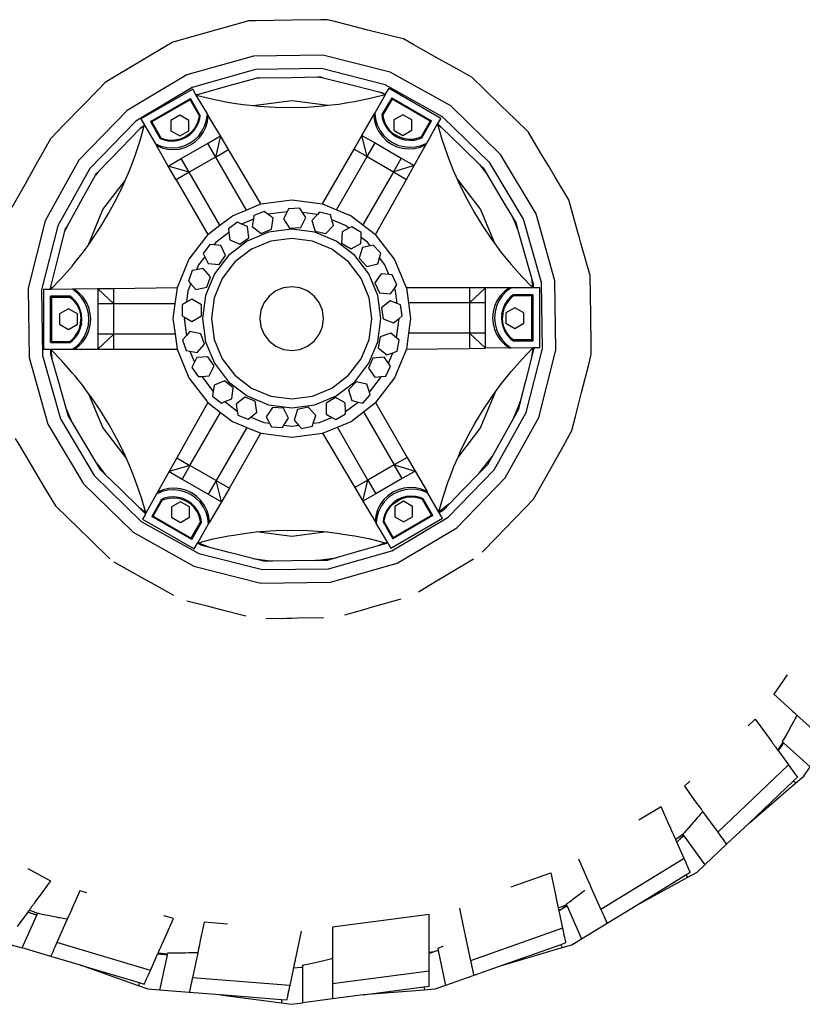
# Model space of a CAD drawing. Units: millimetres. Extents: x 548676 to 655749, y 169819 to 247471.
# Drawn here: x 580544 to 581212, y 189335 to 190175 of the extents above; entities that cross this region are included whole.
import ezdxf

# ---------------------------------------------------------------- set-up
doc = ezdxf.new("R2010")
doc.units = ezdxf.units.MM
doc.layers.add('truck', color=7, linetype='Continuous')

# ---------------------------------------------------------------- blocks, each defined once
blk = doc.blocks.new('A$C48977F53')
at = {"layer": 'truck', "transparency": 33554687}
for p, q in [((-6992.04, -1.61), (-6987.5, -2.21)), ((-6944.39, -33.91), (-6943.58, -32.5)), ((-6889.97, -41.99), (-6886.8, -44.42)), ((-7079.56, -69.98), (-7053.47, -115.17)), ((-6950.07, -69.59), (-6927.69, -82.52)), ((-6854.11, -76.2), (-6848.19, -83.92)), ((-7018.42, -116.56), (-7034.79, -118.72)), ((-6992.37, -118.95), (-7005.27, -117.26)), ((-7047.16, -122.87), (-7057.3, -127.07)), ((-6823.82, -126.32), (-6822.91, -126.79)), ((-6822.31, -129.95), (-6822.31, -128.9)), ((-7166.36, -234), (-7166.36, -182.31)), ((-6862.61, -181.55), (-6862.61, -233.24)), ((-6849.12, -194.47), (-6914.9, -194.47)), ((-7114.07, -221.08), (-7179.86, -221.08)), ((-6849.12, -220.32), (-6914.8, -220.32)), ((-6828.87, -232.77), (-6827.27, -232.74)), ((-6808.97, -235.14), (-6808.27, -235.1)), ((-7101.42, -235.55), (-7097.51, -244.99)), ((-6931.84, -245.91), (-6928.11, -236.89)), ((-7091.26, -257.12), (-7081.42, -269.94)), ((-6948.11, -270.66), (-6937.85, -257.29)), ((-7071.54, -278.63), (-7060.94, -286.76)), ((-6968.6, -287.2), (-6957.86, -278.96)), ((-6949.41, -345.57), (-6975.51, -300.37)), ((-7101.29, -333.03), (-7108.04, -344.72)), ((-7139.01, -373.56), (-7144.07, -369.68)), ((-6879.48, -365.51), (-6888.75, -372.63)), ((-7084.37, -403.24), (-7094.38, -399.09)), ((-6934.59, -399.09), (-6941.85, -402.1)), ((-6595.03, -569.43), (-6599.83, -575.68)), ((-6595.95, -571.02), (-6595.59, -571.35)), ((-6590.38, -588.68), (-6650.8, -646.03)), ((-6586.05, -602.16), (-6583.99, -604.01)), ((-6680.39, -647.65), (-6686.64, -652.44)), ((-6681.29, -650.04), (-6681, -650.44)), ((-6679.51, -668.48), (-6750.53, -712)), ((-6678.07, -682.55), (-6676.45, -684.79)), ((-6781.19, -709.59), (-6780.99, -710.04)), ((-7233.7, -715.9), (-7233.9, -716.35)), ((-6783.28, -727.99), (-6861.8, -755.8)), ((-7135.1, -763.96), (-7214.97, -740.3)), ((-6784.8, -742.06), (-6783.68, -744.59)), ((-7120.76, -750.3), (-7128.56, -749.27)), ((-7122.6, -750.3), (-7122.7, -750.78)), ((-7016.16, -776.8), (-7099.21, -770.27)), ((-6897.16, -764.64), (-6979.75, -775.51)), ((-7144.61, -774.44), (-7145.18, -777.15)), ((-6901.57, -778.08), (-6901, -780.79)), ((-7023.28, -789.03), (-7023.28, -791.8))]:
    blk.add_line(p, q, dxfattribs=at)
for points in [[(-6851.77, -406.99), (-6839.32, -394.19), (-6832.22, -386.89), (-6823.42, -377.84), (-6808, -361.98), (-6807.97, -361.93), (-6807.94, -361.9), (-6799.23, -346.31), (-6791.87, -333.13), (-6782.74, -316.81), (-6775.2, -303.31), (-6772.14, -291.22), (-6767, -270.9), (-6760.64, -245.73), (-6758.74, -238.21), (-6758.82, -231.95), (-6759.21, -204.57), (-6759.68, -171.06), (-6767.54, -143.29), (-6768.83, -138.74), (-6770.42, -133.09), (-6777.97, -106.44), (-6789.42, -87.23), (-6795.02, -77.84), (-6801.95, -66.21), (-6812.36, -48.76), (-6824.12, -37.32), (-6835.86, -25.91), (-6850.41, -11.76), (-6860.51, -1.94), (-6870.44, 3.61), (-6888.51, 13.7), (-6910.89, 26.21), (-6919.13, 30.82), (-6926.52, 32.69), (-6949.41, 38.48), (-6977.75, 45.65), (-6984.24, 47.29), (-6989.65, 47.21), (-7014.53, 46.86), (-7045.36, 46.43), (-7051.39, 46.34), (-7056.08, 45.02), (-7079.62, 38.35), (-7108.79, 30.1), (-7116.01, 28.05), (-7121.21, 24.95), (-7140.43, 13.49), (-7164.24, -0.7), (-7173.69, -6.34), (-7179.88, -12.71), (-7192.96, -26.15), (-7209.15, -42.8), (-7220.51, -54.49), (-7226.92, -65.97), (-7233.68, -78.05), (-7242.04, -93.02), (-7253.27, -113.11)], [(-7250.5, -309.99), (-7246.05, -317.45), (-7236.83, -332.92), (-7225.41, -352.07), (-7216.11, -367.67), (-7205.6, -377.89), (-7196.6, -386.64), (-7185.44, -397.49), (-7169.59, -412.91)], [(-7096.08, -17), (-7094.9, -16.67), (-7067.75, -8.99), (-7045.83, -2.78)], [(-7042.29, -2.32), (-7045.83, -2.78), (-7044.28, -2.34), (-7042.29, -2.32), (-7014.49, -1.93), (-6992.04, -1.61), (-6989.98, -1.58), (-6987.5, -2.21), (-6961.19, -8.86), (-6939.95, -14.24), (-6937.32, -14.9), (-6934.59, -16.46), (-6939.95, -14.24)], [(-7130.82, -58.73), (-7126.14, -60.7), (-7121.2, -61.87), (-7116.13, -62.19), (-7111.08, -61.67), (-7106.19, -60.3), (-7101.59, -58.14), (-7097.42, -55.24), (-7093.79, -51.69), (-7090.81, -47.57), (-7088.56, -43.02), (-7087.1, -38.16), (-7086.47, -33.15), (-7086.47, -33.12), (-7096, -17.13), (-7096.08, -17), (-7096.84, -15.73), (-7099.01, -11.97), (-7143.12, -37.43), (-7140.13, -42.6), (-7140.31, -43.23), (-7141.73, -44.08), (-7143.78, -45.65), (-7144.15, -45.94), (-7160.01, -62.25), (-7179.66, -82.45)], [(-7094.9, -16.67), (-7096, -17.13), (-7082.77, -20.38), (-7069.39, -23.02), (-7063.76, -23.88), (-7055.91, -25.07), (-7047.29, -26), (-7042.35, -26.52), (-7028.73, -27.37), (-7015.09, -27.61), (-7001.46, -27.24), (-6987.85, -26.27), (-6983.48, -25.76), (-6974.31, -24.69), (-6965.03, -23.19), (-6960.84, -22.51), (-6947.49, -19.74), (-6934.59, -16.46), (-6934.27, -16.37), (-6931.28, -11.21), (-6887.17, -36.67), (-6889.34, -40.43), (-6889.89, -41.41), (-6890.05, -41.7), (-6889.97, -41.99), (-6886.25, -54.77), (-6881.86, -67.7), (-6879.77, -73.06), (-6876.91, -80.41), (-6873.18, -88.85), (-6871.39, -92.9), (-6865.32, -105.12), (-6858.72, -117.07), (-6851.59, -128.71), (-6843.95, -140.02), (-6841.44, -143.4), (-6835.82, -150.98), (-6829.86, -158.3), (-6827.21, -161.57), (-6818.14, -171.76), (-6808.85, -181.31), (-6808.62, -181.55)], [(-6934.27, -16.37), (-6943.58, -32.5), (-6942.95, -37.54), (-6941.49, -42.4), (-6939.23, -46.96), (-6936.25, -51.07), (-6932.62, -54.62), (-6928.45, -57.52), (-6923.86, -59.68), (-6918.96, -61.05), (-6913.91, -61.58), (-6908.84, -61.25), (-6903.9, -60.08), (-6899.25, -58.12), (-6899.22, -58.11), (-6890.05, -41.7)], [(-7101.25, -21.04), (-7093.43, -34.57), (-7093.71, -36.76), (-7094.84, -40.54), (-7096.59, -44.08), (-7098.91, -47.27), (-7101.73, -50.04), (-7104.97, -52.29), (-7108.25, -54.74), (-7104.56, -53.01), (-7101.2, -50.67), (-7098.28, -47.81), (-7095.89, -44.51), (-7094.07, -40.85), (-7092.9, -36.93), (-7092.58, -34.4), (-7100.95, -19.91)], [(-7047.29, -26), (-7014.49, -21.68), (-6983.48, -25.76)], [(-6929.12, -19.28), (-6937.47, -33.74), (-6937.15, -36.32), (-6935.97, -40.23), (-6934.16, -43.89), (-6931.76, -47.2), (-6928.84, -50.06)], [(-6928.82, -20.4), (-6936.62, -33.91), (-6936.34, -36.14), (-6935.2, -39.92), (-6933.45, -43.46), (-6931.13, -46.66), (-6928.31, -49.42), (-6925.07, -51.67)], [(-7140.13, -42.6), (-7130.82, -58.73), (-7130.01, -60.14), (-7125.33, -62.11), (-7120.39, -63.28), (-7115.32, -63.6), (-7110.27, -63.08), (-7105.37, -61.71), (-7100.78, -59.55), (-7096.61, -56.65), (-7092.98, -53.1), (-7090, -48.98), (-7087.74, -44.43), (-7086.28, -39.57), (-7085.65, -34.53), (-7086.47, -33.15)], [(-7135.05, -39.6), (-7126.7, -54.06), (-7124.3, -55.07), (-7120.33, -56), (-7116.25, -56.27), (-7112.19, -55.84), (-7108.25, -54.74)], [(-7133.92, -39.9), (-7126.12, -53.4), (-7124.05, -54.28), (-7120.21, -55.19), (-7116.27, -55.44), (-7112.34, -55.03), (-7108.54, -53.97), (-7104.97, -52.29)], [(-7040.71, -109.89), (-7068.37, -63.51), (-7075.28, -51.92), (-7085.65, -34.53)], [(-6961.26, -63.13), (-6954.51, -51.44), (-6944.39, -33.91), (-6943.76, -38.95), (-6942.3, -43.81), (-6940.05, -48.37), (-6937.06, -52.48), (-6933.44, -56.03), (-6929.27, -58.93), (-6924.67, -61.09), (-6919.78, -62.46), (-6914.73, -62.99), (-6909.66, -62.66), (-6904.71, -61.49), (-6900.03, -59.52)], [(-6896.15, -39.27), (-6903.96, -52.8), (-6906, -53.66), (-6909.84, -54.57), (-6913.78, -54.82), (-6917.7, -54.41), (-6921.5, -53.35), (-6925.07, -51.67), (-6928.84, -50.06), (-6925.49, -52.39), (-6921.79, -54.13), (-6917.86, -55.22), (-6913.79, -55.65), (-6909.72, -55.39), (-6905.74, -54.45), (-6903.39, -53.46), (-6895.02, -38.96)], [(-6889.89, -41.41), (-6886.8, -44.42), (-6868.72, -62), (-6854.11, -76.2), (-6850.97, -79.26), (-6848.19, -83.92), (-6835.84, -104.63), (-6825.87, -121.35), (-6823.16, -125.91), (-6822.91, -126.79), (-6822.31, -128.9), (-6821.37, -132.22), (-6815.11, -154.35), (-6810.05, -172.22), (-6809.71, -173.41), (-6808.37, -178.16), (-6808.32, -181.55)], [(-7220.04, -180.68), (-7220.35, -183.04), (-7210.92, -173.21), (-7201.94, -162.95), (-7198.38, -158.5), (-7193.42, -152.3), (-7188.31, -145.29), (-7185.38, -141.28), (-7177.85, -129.91), (-7170.82, -118.22), (-7164.32, -106.22), (-7158.36, -93.96), (-7156.61, -89.91), (-7152.95, -81.43), (-7149.61, -72.65), (-7148.1, -68.68), (-7143.83, -55.73), (-7140.31, -43.23)], [(-7144.15, -45.94), (-7143.78, -45.56), (-7143.19, -44.95), (-7141.73, -44.08)], [(-7086.31, -58.29), (-7075.28, -51.92), (-7079.56, -69.98), (-7068.37, -63.51)], [(-7086.14, -136.12), (-7075.8, -128.18), (-7065.15, -120.02), (-7053.47, -115.17), (-7040.71, -109.89), (-7014.49, -106.44), (-6988.26, -109.89), (-6961.26, -63.13), (-6950.07, -69.59), (-6943.32, -57.91), (-6920.94, -70.83), (-6927.69, -82.52), (-6953.78, -127.72)], [(-6976.22, -114.88), (-6950.07, -69.59), (-6954.51, -51.44), (-6943.32, -57.91)], [(-6920.94, -70.83), (-6909.91, -77.2), (-6900.03, -59.52), (-6899.25, -58.12)], [(-7113.14, -89.36), (-7119.89, -77.67), (-7130.01, -60.14)], [(-7075.8, -128.18), (-7101.95, -82.9), (-7108.69, -71.21)], [(-7206.29, -129.06), (-7192.76, -104.85), (-7181.84, -85.3), (-7181.05, -83.89), (-7179.66, -82.45), (-7181.84, -85.3)], [(-7101.95, -82.9), (-7113.14, -89.36), (-7086.14, -136.12), (-7102.25, -157.11), (-7112.37, -181.55), (-7114.17, -195.23), (-7179.86, -195.23)], [(-6988.26, -109.89), (-6976.22, -114.88), (-6963.82, -120.02), (-6953.78, -127.72), (-6942.83, -136.12), (-6916.5, -88.98), (-6909.91, -77.2), (-6927.69, -82.52), (-6916.5, -88.98)], [(-7188.31, -145.29), (-7175.65, -114.72), (-7156.61, -89.91)], [(-6873.18, -88.85), (-6853.32, -114.72), (-6841.44, -143.4)], [(-6965.6, -130.65), (-6968.62, -128.33), (-6980.12, -123.57)], [(-6825.87, -121.35), (-6823.82, -126.32), (-6822.76, -128.86), (-6822.31, -129.95), (-6821.37, -132.22)], [(-7220.64, -183.05), (-7220.04, -180.68), (-7213.41, -154.47), (-7208.06, -133.31), (-7207.55, -131.3), (-7206.29, -129.06), (-7208.06, -133.31)], [(-7068.11, -134.28), (-7079.35, -142.91), (-7080.81, -144.81)], [(-6947.49, -145.69), (-6949.62, -142.91), (-6955.22, -138.62)], [(-6827.24, -181.55), (-6831.29, -184.61), (-6834.77, -188.31), (-6837.59, -192.54), (-6839.66, -197.18), (-6840.92, -202.09), (-6841.35, -207.16), (-6840.92, -212.22), (-6839.66, -217.14), (-6837.59, -221.77), (-6834.77, -226), (-6831.29, -229.7), (-6827.27, -232.74), (-6827.24, -232.77), (-6808.44, -232.5), (-6807.61, -232.49), (-6806.99, -232.48), (-6802.65, -232.48), (-6802.65, -181.55), (-6916.61, -181.55), (-6926.73, -157.11), (-6942.83, -136.12)], [(-7088.64, -155.02), (-7093.93, -161.91), (-7095.65, -166.07)], [(-6931.65, -170.1), (-6935.05, -161.91), (-6939.54, -156.05)], [(-6810.05, -172.22), (-6809.89, -173.41), (-6808.85, -181.31)], [(-7201.73, -234), (-7197.68, -230.94), (-7194.2, -227.24), (-7191.39, -223.01), (-7189.32, -218.37), (-7188.05, -213.45), (-7187.63, -208.39), (-7188.05, -203.33), (-7189.32, -198.41), (-7191.39, -193.77), (-7194.2, -189.54), (-7197.68, -185.85), (-7201.7, -182.8), (-7201.73, -182.78), (-7220.35, -183.04), (-7220.64, -183.05), (-7221.98, -183.07), (-7226.32, -183.07), (-7226.32, -234), (-7112.37, -234), (-7102.25, -258.44), (-7086.14, -279.43), (-7075.19, -287.83), (-7065.15, -295.53), (-7052.76, -300.67), (-7040.71, -305.66)], [(-7166.36, -195.23), (-7179.86, -182.5), (-7200.11, -182.78), (-7201.7, -182.8)], [(-7200.11, -234), (-7196.06, -230.94), (-7192.57, -227.24), (-7189.76, -223.01), (-7187.69, -218.37), (-7186.42, -213.45), (-7186, -208.39), (-7186.42, -203.33), (-7187.69, -198.41), (-7189.76, -193.77), (-7192.57, -189.54), (-7196.06, -185.85), (-7200.11, -182.78)], [(-7112.37, -181.55), (-7166.36, -182.31), (-7179.86, -182.5), (-7179.86, -234), (-7166.36, -221.08)], [(-7100.58, -177.98), (-7103.09, -184.03), (-7104.38, -193.84)], [(-6916.61, -181.55), (-6914.9, -194.47), (-6913.15, -207.77), (-6914.8, -220.32), (-6916.61, -234), (-6926.73, -258.44), (-6942.83, -279.43), (-6915.84, -326.19), (-6927.03, -332.65), (-6909.09, -337.88), (-6920.28, -344.34), (-6927.03, -332.65)], [(-6924.44, -194.99), (-6925.88, -184.03), (-6926.72, -182.01)], [(-6828.87, -181.55), (-6832.92, -184.61), (-6836.4, -188.31), (-6839.22, -192.54), (-6841.29, -197.18), (-6842.55, -202.09), (-6842.98, -207.16), (-6842.55, -212.22), (-6841.29, -217.14), (-6839.22, -221.77), (-6836.4, -226), (-6832.92, -229.7), (-6828.87, -232.77), (-6849.12, -233.05), (-6849.12, -181.55), (-6862.61, -194.47)], [(-7219.59, -189.54), (-7203.96, -189.54), (-7202.2, -190.88), (-7199.49, -193.75), (-7197.31, -197.03), (-7195.7, -200.64), (-7194.71, -204.46), (-7194.38, -208.39), (-7193.9, -212.46), (-7193.55, -208.39), (-7193.9, -204.32), (-7194.91, -200.36), (-7196.58, -196.63), (-7198.84, -193.23), (-7201.64, -190.26), (-7203.68, -188.72), (-7220.41, -188.72)], [(-6808.56, -187.45), (-6825.26, -187.45), (-6827.33, -189.02), (-6830.13, -192), (-6832.4, -195.4), (-6834.06, -199.13), (-6835.08, -203.08)], [(-6809.39, -188.28), (-6824.98, -188.28), (-6826.78, -189.64), (-6829.48, -192.51), (-6831.67, -195.8), (-6833.28, -199.4), (-6834.26, -203.22), (-6834.59, -207.16)], [(-7114.17, -195.23), (-7115.82, -207.77), (-7114.07, -221.08), (-7112.37, -234)], [(-7219.59, -227.27), (-7203.99, -227.27), (-7202.2, -225.91), (-7199.49, -223.03), (-7197.31, -219.75), (-7195.7, -216.15), (-7194.71, -212.32), (-7194.38, -208.39)], [(-7106.06, -206.54), (-7106.22, -207.77), (-7104.32, -222.17)], [(-6924.94, -224.33), (-6922.76, -207.77), (-6922.78, -207.59)], [(-6809.39, -226), (-6825.02, -226), (-6826.78, -224.67), (-6829.48, -221.8), (-6831.67, -218.51), (-6833.28, -214.91), (-6834.26, -211.09), (-6834.59, -207.16), (-6835.08, -203.08), (-6835.42, -207.16), (-6835.08, -211.23), (-6834.06, -215.18), (-6832.4, -218.91), (-6830.13, -222.31), (-6827.33, -225.29), (-6825.29, -226.83), (-6808.56, -226.83)], [(-7220.41, -228.09), (-7203.72, -228.09), (-7201.64, -226.52), (-7198.84, -223.55), (-7196.58, -220.15), (-7194.91, -216.42), (-7193.9, -212.46)], [(-6916.61, -234), (-6862.61, -233.24), (-6849.12, -233.05), (-6862.61, -220.32)], [(-7206.8, -285.27), (-7203.06, -294.3), (-7205.31, -290.52), (-7206.8, -285.27), (-7213.63, -261.13), (-7219.15, -241.65), (-7220.1, -238.26), (-7220.12, -234.24), (-7220.35, -234)], [(-7138.92, -373.85), (-7139.01, -373.56), (-7142.72, -360.77), (-7147.11, -347.85), (-7149.2, -342.49), (-7152.07, -335.13), (-7155.8, -326.7), (-7157.59, -322.65), (-7163.65, -310.42), (-7170.25, -298.48), (-7177.38, -286.84), (-7185.02, -275.53), (-7187.53, -272.15), (-7193.15, -264.57), (-7199.11, -257.24), (-7201.76, -253.98), (-7210.84, -243.78), (-7220.12, -234.24), (-7219.15, -241.65)], [(-6898.15, -356.82), (-6902.83, -354.84), (-6907.77, -353.68), (-6912.84, -353.35), (-6917.89, -353.88), (-6922.79, -355.24), (-6927.38, -357.41), (-6931.55, -360.31), (-6935.18, -363.86), (-6938.16, -367.97), (-6940.42, -372.52), (-6941.88, -377.39), (-6942.5, -382.39), (-6942.51, -382.43), (-6932.87, -398.59), (-6932.38, -399.42), (-6932.14, -399.82), (-6929.97, -403.58), (-6885.86, -378.11), (-6888.56, -373.43), (-6888.84, -372.94), (-6888.75, -372.63), (-6885.13, -359.81), (-6880.83, -346.86), (-6879.33, -342.93), (-6875.97, -334.1), (-6872.22, -325.45), (-6870.54, -321.58), (-6864.57, -309.31), (-6858.05, -297.32), (-6851.01, -285.63), (-6843.45, -274.26), (-6840.84, -270.69), (-6835.4, -263.24), (-6830.46, -257.08), (-6826.87, -252.59), (-6817.87, -242.33), (-6808.65, -232.72), (-6808.44, -232.5)], [(-6807.61, -232.49), (-6808.27, -235.1), (-6809.72, -240.85), (-6814.89, -261.26), (-6819.05, -277.73), (-6819.39, -279.05), (-6819.6, -279.04)], [(-6808.65, -232.72), (-6808.97, -235.14), (-6809.72, -240.85)], [(-7155.8, -326.7), (-7175.65, -300.82), (-7187.53, -272.15)], [(-6840.84, -270.69), (-6853.32, -300.82), (-6872.22, -325.45)], [(-7086.14, -279.43), (-7112.48, -326.57), (-7119.06, -338.35), (-7128.94, -356.03)], [(-6988.26, -305.66), (-6975.51, -300.37), (-6963.82, -295.53), (-6953.17, -287.36), (-6942.83, -279.43)], [(-6820.17, -282.17), (-6820.88, -282.13), (-6825.53, -293.37), (-6835.46, -311.14), (-6843.47, -325.48), (-6847.42, -332.54), (-6854.4, -339.72), (-6843.47, -325.48)], [(-6819.39, -279.05), (-6819.96, -281.3), (-6820.17, -282.17), (-6820.92, -285.12), (-6825.53, -293.37)], [(-6819.05, -277.73), (-6819.6, -279.04), (-6820.52, -281.28), (-6820.88, -282.13)], [(-7078.9, -345.95), (-7101.29, -333.03), (-7075.19, -287.83)], [(-7049.34, -291.78), (-7038.23, -296.38), (-7033.43, -297.01)], [(-6996.05, -297.08), (-6990.75, -296.38), (-6980.28, -292.05)], [(-6953.17, -287.36), (-6927.03, -332.65), (-6949.41, -345.57), (-6960.61, -352.03)], [(-7180.87, -331.51), (-7193.15, -310.92), (-7203.06, -294.3)], [(-7052.76, -300.67), (-7078.9, -345.95), (-7067.71, -352.41), (-7040.71, -305.66), (-7014.49, -309.11), (-6988.26, -305.66), (-6960.61, -352.03), (-6953.69, -363.63), (-6949.41, -345.57), (-6942.66, -357.26)], [(-7021.07, -298.64), (-7014.49, -299.5), (-7008.64, -298.73)], [(-7112.48, -326.57), (-7101.29, -333.03), (-7119.06, -338.35), (-7108.04, -344.72), (-7085.65, -357.64), (-7074.46, -364.1), (-7078.9, -345.95), (-7085.65, -357.64)], [(-6915.84, -326.19), (-6909.09, -337.88), (-6898.96, -355.41)], [(-7139.22, -374.39), (-7144.07, -369.68), (-7160.46, -353.74), (-7173.69, -340.88), (-7177.5, -337.17), (-7180.87, -331.51), (-7173.69, -340.88)], [(-6920.28, -344.34), (-6942.66, -357.26), (-6953.69, -363.63), (-6943.32, -381.02), (-6942.5, -382.39)], [(-6854.4, -339.72), (-6868.27, -353.99), (-6879.48, -365.51), (-6885.28, -371.48), (-6888.56, -373.43)], [(-7094.71, -399.17), (-7085.4, -383.05), (-7084.58, -381.64), (-7085.21, -376.6), (-7086.67, -371.73), (-7088.93, -367.18), (-7091.91, -363.07), (-7095.54, -359.51), (-7099.71, -356.61), (-7104.3, -354.45), (-7109.2, -353.09), (-7114.25, -352.56), (-7119.32, -352.89), (-7124.26, -354.05), (-7128.94, -356.03), (-7129.72, -357.42)], [(-7067.71, -352.41), (-7074.46, -364.1), (-7084.58, -381.64)], [(-6888.84, -372.94), (-6898.15, -356.82), (-6898.96, -355.41), (-6903.64, -353.43), (-6908.59, -352.27), (-6913.66, -351.94), (-6918.71, -352.47), (-6923.6, -353.83), (-6928.2, -356), (-6932.37, -358.9), (-6935.99, -362.45), (-6938.98, -366.56), (-6941.23, -371.12), (-6942.69, -375.98), (-6943.32, -381.02)], [(-7085.4, -383.05), (-7086.03, -378.01), (-7087.49, -373.14), (-7089.74, -368.59), (-7092.72, -364.48), (-7096.35, -360.92), (-7100.52, -358.02), (-7105.12, -355.86), (-7110.01, -354.5), (-7115.06, -353.97), (-7120.13, -354.3), (-7125.07, -355.46), (-7129.72, -357.42), (-7129.75, -357.44), (-7138.92, -373.85), (-7139.22, -374.39), (-7139.63, -375.11), (-7141.8, -378.87), (-7097.69, -404.34), (-7094.87, -399.45), (-7094.71, -399.17), (-7094.38, -399.09), (-7081.58, -395.87), (-7068.33, -393.16), (-7063.98, -392.47), (-7054.96, -391.05), (-7044.71, -389.89), (-7041.52, -389.53), (-7028.02, -388.62), (-7014.49, -388.32), (-7000.96, -388.62), (-6987.46, -389.53), (-6984.26, -389.89), (-6974.01, -391.05), (-6965, -392.47), (-6960.65, -393.16), (-6947.39, -395.87), (-6934.59, -399.09), (-6934.27, -399.17), (-6932.87, -398.59)], [(-7132.83, -376.28), (-7125.01, -362.74), (-7122.98, -361.89), (-7119.14, -360.98), (-7115.2, -360.73), (-7111.27, -361.14), (-7107.47, -362.2), (-7103.9, -363.88), (-7100.13, -365.49), (-7103.49, -363.16), (-7107.18, -361.42), (-7111.12, -360.32), (-7115.18, -359.9), (-7119.26, -360.16), (-7123.23, -361.1), (-7125.59, -362.09), (-7133.95, -376.58)], [(-6927.72, -394.51), (-6935.54, -380.97), (-6935.27, -378.78), (-6934.13, -375.01), (-6932.38, -371.47), (-6930.06, -368.27), (-6927.24, -365.51), (-6924, -363.26), (-6920.72, -360.8), (-6924.42, -362.54), (-6927.77, -364.87), (-6930.69, -367.73), (-6933.09, -371.04), (-6934.9, -374.7), (-6936.08, -378.61), (-6936.39, -381.15), (-6928.03, -395.64)], [(-6895.05, -375.65), (-6902.85, -362.14), (-6904.93, -361.27), (-6908.77, -360.36), (-6912.71, -360.11), (-6916.63, -360.52), (-6920.43, -361.58), (-6924, -363.26)], [(-6893.93, -375.95), (-6902.28, -361.49), (-6904.67, -360.48), (-6908.65, -359.54), (-6912.72, -359.28), (-6916.79, -359.71), (-6920.72, -360.8)], [(-7100.16, -395.14), (-7092.36, -381.64), (-7092.64, -379.4), (-7093.77, -375.62), (-7095.52, -372.09), (-7097.84, -368.89), (-7100.66, -366.13), (-7103.9, -363.88)], [(-7099.85, -396.27), (-7091.5, -381.81), (-7091.83, -379.23), (-7093, -375.32), (-7094.81, -371.66), (-7097.21, -368.35), (-7100.13, -365.49)], [(-6984.26, -389.89), (-7014.49, -393.87), (-7044.71, -389.89)], [(-7047.66, -412.52), (-7067.97, -407.39), (-7084.37, -403.24), (-7091.15, -401.52), (-7094.87, -399.45)], [(-6932.38, -399.42), (-6941.85, -402.1), (-6960.97, -407.51), (-6976.4, -411.88)], [(-7166.37, -415.38), (-7150.78, -424.09), (-7143.59, -428.11), (-7134.68, -433.08), (-7115.37, -443.87)], [(-6994.21, -414.22), (-6976.4, -411.88), (-6984.19, -414.08), (-6994.21, -414.22), (-7014.49, -414.51), (-7030.86, -414.74), (-7038.49, -414.84), (-7047.66, -412.52), (-7030.86, -414.74)], [(-6906.33, -440.82), (-6890.99, -431.68), (-6885.35, -428.32), (-6878.37, -424.16), (-6859.38, -412.83)], [(-7103.93, -448.61), (-7086.62, -452.99), (-7081.44, -454.3), (-7075.04, -455.92), (-7053.59, -461.34)], [(-6969.06, -460.5), (-6951.88, -455.64), (-6947.58, -454.42), (-6942.26, -452.91), (-6920.98, -446.89)], [(-7036.43, -463.6), (-7018.58, -463.35), (-7014.53, -463.3), (-7009.52, -463.23), (-6987.4, -462.91)], [(-6591.57, -511.88), (-6602.92, -528.39), (-6591.07, -539.06), (-6587.27, -542.47), (-6586.55, -543.12), (-6585.87, -543.74), (-6585.23, -544.32), (-6584.63, -544.86), (-6584.07, -545.36), (-6583.55, -545.82), (-6583.21, -546.13), (-6566.97, -560.76), (-6565.49, -562.08), (-6563.92, -563.5), (-6562.46, -564.81), (-6561.14, -566.01), (-6559.96, -567.07), (-6558.94, -567.99), (-6558.08, -568.75), (-6557.41, -569.36)], [(-6583.21, -546.13), (-6583.38, -546.45), (-6583.68, -547.03), (-6585.29, -550.06), (-6586.2, -551.78), (-6586.77, -552.82), (-6588.15, -555.35), (-6589.14, -557.18), (-6589.35, -557.54), (-6592.2, -562.63), (-6594.75, -567.07), (-6595.35, -568.11), (-6595.75, -568.79), (-6595.54, -568.97), (-6595.26, -569.23), (-6595.09, -569.38), (-6595.03, -569.43), (-6594.86, -569.59), (-6594.53, -569.89)], [(-6624.94, -555.37), (-6618.81, -549.55), (-6609.23, -562.73), (-6606.11, -567.02), (-6605.52, -567.84), (-6604.96, -568.61), (-6604.43, -569.34), (-6603.93, -570.02), (-6603.48, -570.65), (-6603.05, -571.24), (-6602.66, -571.77), (-6602.32, -572.25), (-6602, -572.68), (-6601.73, -573.05), (-6601.5, -573.37), (-6600.99, -574.08), (-6600.57, -574.65), (-6600.24, -575.1), (-6600.01, -575.42), (-6599.87, -575.61), (-6599.83, -575.68), (-6599.36, -576.31), (-6599.29, -576.41), (-6590.38, -588.68), (-6589.21, -590.29), (-6587.96, -592), (-6586.81, -593.59), (-6585.76, -595.03), (-6584.83, -596.31), (-6584.02, -597.43), (-6583.35, -598.35), (-6582.82, -599.09), (-6586.05, -602.16), (-6624.06, -638.23), (-6643.24, -656.43), (-6661.7, -673.94), (-6668.69, -680.58), (-6676.45, -684.79), (-6722.76, -709.94), (-6678.07, -682.55), (-6674.27, -680.22), (-6674.64, -679.4), (-6675.11, -678.35), (-6675.67, -677.09), (-6676.31, -675.64), (-6677.04, -674.01), (-6677.84, -672.22), (-6678.7, -670.29), (-6679.51, -668.48), (-6685.67, -654.62), (-6685.72, -654.51), (-6686.64, -652.44), (-6686.68, -652.37), (-6686.77, -652.15), (-6686.93, -651.8), (-6687.15, -651.3), (-6687.44, -650.66), (-6687.79, -649.88), (-6687.95, -649.52), (-6688.13, -649.1), (-6688.34, -648.62), (-6688.58, -648.09), (-6688.85, -647.5), (-6689.13, -646.85), (-6689.45, -646.14), (-6689.79, -645.39), (-6690.15, -644.58), (-6690.53, -643.72), (-6690.93, -642.81), (-6693.06, -638.02), (-6699.18, -624.29), (-6718.1, -635.88)], [(-6624.06, -638.23), (-6583.99, -604.01), (-6577.28, -598.27), (-6571.82, -590.33), (-6594.53, -569.89), (-6595.28, -570.92), (-6595.59, -571.35), (-6599.29, -576.41)], [(-6599.36, -576.31), (-6595.95, -571.02), (-6594.86, -569.59)], [(-6674.64, -602.53), (-6679.23, -606.89), (-6669.66, -620.07), (-6666.67, -624.19), (-6666.1, -624.97), (-6665.56, -625.71), (-6665.06, -626.41), (-6664.58, -627.06), (-6664.14, -627.67), (-6663.73, -628.23), (-6663.65, -628.34), (-6650.8, -646.03), (-6649.64, -647.63), (-6648.39, -649.34), (-6647.24, -650.93), (-6646.19, -652.37), (-6645.26, -653.66), (-6644.45, -654.77), (-6643.78, -655.7), (-6643.24, -656.43)], [(-6663.65, -628.34), (-6663.88, -628.62), (-6665.07, -630.05), (-6666.75, -632.06), (-6667.75, -633.25), (-6668.28, -633.87), (-6669.69, -635.51), (-6670.89, -636.91), (-6671.75, -637.92), (-6673.64, -640.07), (-6675.87, -642.61), (-6675.96, -642.71), (-6677.89, -644.86), (-6679.27, -646.4), (-6680.1, -647.32), (-6680.39, -647.65), (-6680.63, -647.9), (-6679.92, -648.87), (-6679.66, -649.23), (-6661.7, -673.94)], [(-6685.72, -654.51), (-6681.29, -650.04), (-6679.92, -648.87)], [(-6679.66, -649.23), (-6680.61, -650.09), (-6681, -650.44), (-6685.67, -654.62)], [(-6769.74, -668.87), (-6762.84, -684.35), (-6760.77, -689.01), (-6760.38, -689.89), (-6760.01, -690.73), (-6759.66, -691.52), (-6759.33, -692.25), (-6759.04, -692.9), (-6750.53, -712), (-6749.73, -713.82), (-6748.87, -715.75), (-6748.07, -717.54), (-6747.34, -719.17), (-6746.7, -720.62), (-6746.14, -721.88), (-6745.67, -722.92), (-6745.3, -723.75)], [(-7239.84, -676.94), (-7220.34, -687.53), (-7229.17, -699.7), (-7232.25, -703.93), (-7232.84, -704.74), (-7233.4, -705.51), (-7233.91, -706.22), (-7234.4, -706.89), (-7234.85, -707.51), (-7235.27, -708.09), (-7235.65, -708.61), (-7236, -709.09), (-7236.3, -709.51), (-7236.57, -709.88), (-7236.8, -710.19), (-7237.3, -710.89), (-7237.72, -711.45), (-7238.04, -711.9), (-7238.27, -712.21), (-7238.41, -712.4), (-7238.45, -712.47), (-7239.78, -714.3), (-7239.85, -714.39), (-7248.77, -726.67)], [(-6827.17, -692.66), (-6793.33, -680.68), (-6790.15, -695.66), (-6789.07, -700.73), (-6788.87, -701.69), (-6788.67, -702.6), (-6788.49, -703.46), (-6788.32, -704.26), (-6788.16, -705.01), (-6788.02, -705.69), (-6787.88, -706.32), (-6787.76, -706.89), (-6787.66, -707.39), (-6787.56, -707.84), (-6787.48, -708.22), (-6787.31, -709.04), (-6787.16, -709.72), (-6787.05, -710.25), (-6786.97, -710.63), (-6786.92, -710.85)], [(-7189.23, -697.91), (-7195.3, -696.11), (-7201.92, -710.98), (-7204, -715.64), (-7204.39, -716.52), (-7204.76, -717.36), (-7205.11, -718.15), (-7205.44, -718.88), (-7205.75, -719.57), (-7206.03, -720.2), (-7206.08, -720.33), (-7214.97, -740.3), (-7215.78, -742.11), (-7216.64, -744.05), (-7217.44, -745.84), (-7218.17, -747.47), (-7218.81, -748.92), (-7219.37, -750.17), (-7219.84, -751.22), (-7220.21, -752.05)], [(-6764.23, -695.81), (-6764.46, -695.98), (-6766.27, -697.37), (-6768.03, -698.72), (-6769.34, -699.71), (-6769.62, -699.92), (-6771.07, -701), (-6772.31, -701.93), (-6774.34, -703.45), (-6775.05, -703.97), (-6777.4, -705.68), (-6779.22, -707.01), (-6779.46, -707.18), (-6780.09, -707.63), (-6780.04, -707.76), (-6779.95, -707.97), (-6779.91, -708.04), (-6779.61, -708.73), (-6779.42, -709.14), (-6767, -737.05)], [(-7306.3, -709.94), (-7261.37, -737.47), (-7253.84, -742.08), (-7244.6, -744.82), (-7232.18, -716.91), (-7233.39, -716.52), (-7233.9, -716.35), (-7239.85, -714.39)], [(-7206.08, -720.33), (-7206.44, -720.27), (-7208.27, -719.95), (-7210.85, -719.5), (-7212.39, -719.23), (-7213.19, -719.08), (-7215.31, -718.68), (-7217.13, -718.34), (-7218.43, -718.1), (-7221.24, -717.54), (-7224.55, -716.88), (-7224.68, -716.85), (-7227.51, -716.26), (-7229.53, -715.83), (-7230.75, -715.58), (-7231.17, -715.48), (-7238.45, -712.47)], [(-6871.34, -710.96), (-6867.75, -727.81), (-6866.68, -732.87), (-6866.47, -733.84), (-6866.28, -734.75), (-6866.1, -735.6), (-6865.93, -736.41), (-6865.78, -737.11), (-6861.8, -755.8), (-6861.39, -757.74), (-6860.95, -759.81), (-6860.54, -761.73), (-6860.17, -763.48), (-6859.84, -765.03), (-6859.56, -766.37), (-6859.32, -767.5), (-6859.13, -768.38)], [(-6779.91, -708.04), (-6786.9, -710.93), (-6786.46, -713.04), (-6786.43, -713.16), (-6783.28, -727.99), (-6782.86, -729.94), (-6782.42, -732.01), (-6782.02, -733.92), (-6781.65, -735.67), (-6781.32, -737.22), (-6781.03, -738.57), (-6780.79, -739.69), (-6780.6, -740.57), (-6784.8, -742.06), (-6834.21, -759.56), (-6783.68, -744.59), (-6775.22, -742.08), (-6767, -737.05), (-6745.3, -723.75), (-6722.76, -709.94)], [(-6786.46, -713.04), (-6781.19, -709.59), (-6779.61, -708.73)], [(-6779.42, -709.14), (-6780.53, -709.78), (-6780.99, -710.04), (-6786.43, -713.16)], [(-7239.78, -714.3), (-7233.7, -715.9), (-7231.99, -716.5)], [(-7231.17, -715.48), (-7231.51, -715.41), (-7231.99, -716.5), (-7232.18, -716.91)], [(-7006.35, -730.64), (-7010.09, -748.22), (-7011.21, -753.5), (-7011.43, -754.51), (-7011.63, -755.46), (-7011.82, -756.35), (-7012, -757.19), (-7012.16, -757.97), (-7012.31, -758.68), (-7012.45, -759.34), (-7012.58, -759.93), (-7012.69, -760.46), (-7012.79, -760.92), (-7012.87, -761.31), (-7013.01, -761.96), (-7016.16, -776.8), (-7016.58, -778.74), (-7017.02, -780.81), (-7017.42, -782.73), (-7017.8, -784.48), (-7018.13, -786.03), (-7018.41, -787.37), (-7018.65, -788.5), (-7018.84, -789.38), (-7023.28, -789.03), (-7075.53, -784.92), (-7101.89, -782.85), (-7127.25, -780.85), (-7136.86, -780.09), (-7145.18, -777.15), (-7194.86, -759.56), (-7144.61, -774.44), (-7140.33, -775.71), (-7139.96, -774.88), (-7139.5, -773.83), (-7138.94, -772.58), (-7138.29, -771.13), (-7137.57, -769.5), (-7136.77, -767.7), (-7135.91, -765.77), (-7135.1, -763.96), (-7128.93, -750.1), (-7128.88, -749.99), (-7128.56, -749.27), (-7128.53, -749.2), (-7128.43, -748.98), (-7128.27, -748.62), (-7128.05, -748.11), (-7127.76, -747.46), (-7127.4, -746.67), (-7127.24, -746.31), (-7127.05, -745.88), (-7126.84, -745.4), (-7126.6, -744.86), (-7126.33, -744.26), (-7126.04, -743.6), (-7125.72, -742.88), (-7125.38, -742.12), (-7125.01, -741.3), (-7124.62, -740.42), (-7124.21, -739.5), (-7122.05, -734.65), (-7115.43, -719.77), (-7123.53, -717.37)], [(-6834.21, -759.56), (-6859.13, -768.38), (-6883.11, -776.88), (-6892.2, -780.09), (-6901, -780.79), (-6953.53, -784.92), (-6901.57, -778.08), (-6897.16, -777.5), (-6897.16, -716.26), (-6979.75, -727.14), (-6979.75, -788.37)], [(-7069.18, -724.52), (-7089.15, -722.95), (-7092.47, -738.54), (-7093.53, -743.54), (-7093.73, -744.49), (-7093.92, -745.39), (-7094.1, -746.23), (-7094.27, -747.02), (-7094.43, -747.76), (-7094.57, -748.44), (-7094.67, -748.89), (-7099.21, -770.27), (-7099.62, -772.21), (-7100.06, -774.28), (-7100.47, -776.2), (-7100.84, -777.94), (-7101.17, -779.49), (-7101.46, -780.84), (-7101.7, -781.96), (-7101.89, -782.85)], [(-7194.86, -759.56), (-7220.21, -752.05), (-7244.6, -744.82)], [(-6889.47, -746.99), (-6890.16, -747.22), (-6890.68, -747.39), (-6892.17, -747.87), (-6893.79, -748.39), (-6897.16, -749.47)], [(-6885.19, -743.32), (-6886.28, -743.81), (-6887.71, -744.45), (-6888.92, -744.99), (-6889.09, -745.07), (-6889.81, -745.38), (-6889.69, -745.93), (-6889.55, -746.6), (-6889.47, -746.99), (-6883.11, -776.88)], [(-7120.9, -750.97), (-7122.17, -750.84), (-7122.7, -750.78), (-7128.93, -750.1)], [(-7128.88, -749.99), (-7122.6, -750.3), (-7120.81, -750.53)], [(-7094.67, -748.89), (-7095.03, -748.9), (-7095.68, -748.93), (-7099.11, -749.05), (-7101.06, -749.12), (-7102.24, -749.15), (-7105.12, -749.22), (-7107.2, -749.27), (-7107.61, -749.28), (-7113.45, -749.35), (-7118.57, -749.36), (-7119.78, -749.36), (-7120.56, -749.36), (-7120.61, -749.63), (-7120.69, -750), (-7120.74, -750.22), (-7120.76, -750.3), (-7120.81, -750.53), (-7120.9, -750.97), (-7127.25, -780.85)], [(-7075.53, -784.92), (-7023.28, -791.8), (-7014.53, -792.95), (-7004.97, -791.69), (-7004.97, -759.49), (-7004.21, -759.34), (-6998.02, -758.01), (-6991.93, -756.64), (-6985.95, -755.21), (-6980.09, -753.74), (-6979.75, -753.65)], [(-6897.16, -749.35), (-6895.15, -748.57), (-6893.95, -748.1)], [(-6893.79, -748.39), (-6895.15, -748.57), (-6897.16, -748.83)], [(-7013.01, -761.96), (-7006.25, -761.28), (-7004.97, -761.14)], [(-6953.53, -784.92), (-6979.75, -788.37), (-7004.97, -791.69)]]:
    blk.add_lwpolyline(points, dxfattribs=at)
for points in [[(-7192.24, -348.81), (-7149.79, -390.09), (-7098.09, -418.98), (-7040.68, -433.5), (-6981.47, -432.67), (-6924.5, -416.54), (-6873.63, -386.22), (-6832.35, -343.76), (-6803.47, -292.07), (-6788.95, -234.66), (-6789.78, -175.45), (-6805.9, -118.47), (-6836.23, -67.61), (-6878.68, -26.33), (-6930.38, 2.55), (-6987.79, 17.08), (-7047, 16.25), (-7103.97, 0.12), (-7154.84, -30.21), (-7196.12, -72.66), (-7225, -124.36), (-7239.52, -181.76), (-7238.69, -240.97), (-7222.57, -297.95)], [(-6934.66, -8.21), (-6989.14, 5.57), (-7045.32, 4.79), (-7099.39, -10.52), (-7147.66, -39.3), (-7186.83, -79.58), (-7214.24, -128.64), (-7228.02, -183.11), (-7227.23, -239.3), (-7211.93, -293.37), (-7183.15, -341.64), (-7142.86, -380.81), (-7093.81, -408.22), (-7039.33, -422), (-6983.15, -421.21), (-6929.08, -405.91), (-6880.81, -377.13), (-6841.64, -336.84), (-6814.23, -287.79), (-6800.45, -233.31), (-6801.24, -177.12), (-6816.54, -123.06), (-6845.32, -74.79), (-6885.61, -35.62)], [(-7101.25, -21.04), (-7133.92, -39.9), (-7135.05, -39.6), (-7100.95, -19.91)], [(-6896.15, -39.27), (-6928.82, -20.4), (-6929.12, -19.28), (-6895.02, -38.96)], [(-7110.05, -51.82), (-7102.41, -47.42), (-7102.41, -38.6), (-7110.05, -34.2), (-7117.68, -38.6), (-7117.68, -47.42)], [(-6927.21, -47.04), (-6919.58, -51.45), (-6911.95, -47.04), (-6911.95, -38.23), (-6919.58, -33.82), (-6927.21, -38.23)], [(-7079.56, -69.98), (-7101.95, -82.9), (-7119.89, -77.67), (-7108.69, -71.21), (-7086.31, -58.29)], [(-7031.83, -131.58), (-7030.43, -122.19), (-7034.79, -118.72), (-7037.86, -116.28), (-7046.69, -119.76), (-7047.16, -122.87), (-7048.09, -129.15), (-7040.67, -135.06)], [(-7006.81, -129.99), (-7002.5, -121.53), (-7005.27, -117.26), (-7007.67, -113.57), (-7017.15, -114.06), (-7018.42, -116.56), (-7021.46, -122.52), (-7016.29, -130.48)], [(-6985.2, -135.3), (-6978.68, -128.4), (-6980.12, -123.57), (-6981.39, -119.3), (-6990.63, -117.1), (-6992.37, -118.95), (-6997.15, -124), (-6994.44, -133.1)], [(-7051.04, -138.73), (-7052.13, -129.3), (-7057.3, -127.07), (-7060.84, -125.53), (-7068.46, -131.19), (-7068.11, -134.28), (-7067.37, -140.62), (-7058.66, -144.39)], [(-7068.37, -261.66), (-7052.59, -273.77), (-7034.21, -281.38), (-7014.49, -283.98), (-6994.76, -281.38), (-6976.38, -273.77), (-6960.6, -261.66), (-6948.49, -245.88), (-6940.88, -227.5), (-6938.28, -207.77), (-6940.88, -188.05), (-6948.49, -169.67), (-6960.6, -153.89), (-6976.38, -141.78), (-6994.76, -134.16), (-7014.49, -131.57), (-7034.21, -134.16), (-7052.59, -141.78), (-7068.37, -153.89), (-7080.48, -169.67), (-7088.1, -188.05), (-7090.69, -207.77), (-7088.1, -227.5), (-7080.48, -245.88)], [(-6963.77, -148.31), (-6955.39, -143.84), (-6955.22, -138.62), (-6955.08, -134.35), (-6963.14, -129.34), (-6965.6, -130.65), (-6971.51, -133.81), (-6971.83, -143.3)], [(-6980.25, -267.07), (-6966.07, -256.19), (-6955.19, -242.01), (-6948.35, -225.49), (-6946.02, -207.77), (-6948.35, -190.05), (-6955.19, -173.54), (-6966.07, -159.36), (-6980.25, -148.48), (-6996.77, -141.64), (-7014.49, -139.3), (-7032.21, -141.64), (-7048.72, -148.48), (-7062.9, -159.36), (-7073.78, -173.54), (-7080.62, -190.05), (-7082.96, -207.77), (-7080.62, -225.49), (-7073.78, -242.01), (-7062.9, -256.19), (-7048.72, -267.07), (-7032.21, -273.91), (-7014.49, -276.24), (-6996.77, -273.91)], [(-7071, -153.91), (-7075.03, -145.31), (-7080.81, -144.81), (-7084.49, -144.5), (-7089.92, -152.29), (-7088.64, -155.02), (-7085.89, -160.88), (-7076.43, -161.69)], [(-6950.29, -163.24), (-6941.05, -161.06), (-6939.54, -156.05), (-6938.32, -151.97), (-6944.83, -145.06), (-6947.49, -145.69), (-6954.07, -147.24), (-6956.8, -156.33)], [(-7083.86, -172.06), (-7090.15, -164.95), (-7095.65, -166.07), (-7099.46, -166.84), (-7102.47, -175.85), (-7100.58, -177.98), (-7096.18, -182.96), (-7086.88, -181.06)], [(-6939.53, -185.89), (-6930.07, -186.75), (-6926.72, -182.01), (-6924.6, -179), (-6928.58, -170.38), (-6931.65, -170.1), (-6938.03, -169.52), (-6943.51, -177.27)], [(-7041.7, -207.77), (-7040.78, -214.82), (-7038.06, -221.38), (-7033.73, -227.02), (-7028.09, -231.34), (-7021.53, -234.06), (-7014.49, -234.99), (-7007.44, -234.06), (-7000.88, -231.34), (-6995.24, -227.02), (-6990.92, -221.38), (-6988.2, -214.82), (-6987.27, -207.77), (-6988.2, -200.73), (-6990.92, -194.17), (-6995.24, -188.53), (-7000.88, -184.2), (-7007.44, -181.49), (-7014.49, -180.56), (-7021.53, -181.49), (-7028.09, -184.2), (-7033.73, -188.53), (-7038.06, -194.17), (-7040.78, -200.73)], [(-7219.59, -189.54), (-7219.59, -227.27), (-7220.41, -228.09), (-7220.41, -188.72)], [(-7091.56, -195.93), (-7099.78, -191.18), (-7104.38, -193.84), (-7108, -195.93), (-7108, -205.42), (-7106.06, -206.54), (-7099.78, -210.17), (-7091.56, -205.42)], [(-6936.44, -207.92), (-6927.62, -211.42), (-6922.78, -207.59), (-6920.17, -205.53), (-6921.56, -196.14), (-6924.44, -194.99), (-6930.38, -192.64), (-6937.83, -198.53)], [(-6809.39, -226), (-6809.39, -188.28), (-6808.56, -187.45), (-6808.56, -226.83)], [(-7197.32, -212.56), (-7197.32, -203.74), (-7204.96, -199.34), (-7212.59, -203.74), (-7212.59, -212.56), (-7204.96, -216.96)], [(-6831.65, -202.99), (-6831.65, -211.8), (-6824.02, -216.21), (-6816.39, -211.8), (-6816.39, -202.99), (-6824.02, -198.59)], [(-7092.04, -220.66), (-7101.35, -218.8), (-7104.32, -222.17), (-7107.62, -225.92), (-7104.59, -234.92), (-7101.42, -235.55), (-7095.28, -236.79), (-7089.01, -229.66)], [(-6940.57, -232.66), (-6933.31, -238.77), (-6928.11, -236.89), (-6924.38, -235.55), (-6922.72, -226.2), (-6924.94, -224.33), (-6929.98, -220.08), (-6938.9, -223.31)], [(-7086.02, -240.3), (-7095.49, -240.91), (-7097.51, -244.99), (-7099.71, -249.42), (-7094.45, -257.32), (-7091.26, -257.12), (-7084.97, -256.71), (-7080.76, -248.21)], [(-6949.05, -250.13), (-6943.52, -257.85), (-6937.85, -257.29), (-6934.07, -256.92), (-6930.15, -248.28), (-6931.84, -245.91), (-6935.67, -240.56), (-6945.12, -241.48)], [(-7071.89, -261.02), (-7080.69, -264.6), (-7081.42, -269.94), (-7081.99, -274.01), (-7074.49, -279.83), (-7071.54, -278.63), (-7065.7, -276.25), (-7064.4, -266.85)], [(-6965.92, -268.68), (-6963.13, -277.75), (-6957.86, -278.96), (-6953.87, -279.88), (-6947.41, -272.92), (-6948.11, -270.66), (-6950.2, -263.85), (-6959.45, -261.73)], [(-7054.43, -274.8), (-7061.85, -280.72), (-7060.94, -286.76), (-7060.44, -290.11), (-7051.61, -293.58), (-7049.34, -291.78), (-7044.18, -287.66), (-7045.59, -278.28)], [(-6985.13, -279.89), (-6985.02, -289.39), (-6980.28, -292.05), (-6976.74, -294.03), (-6968.58, -289.19), (-6968.6, -287.2), (-6968.69, -279.7), (-6976.97, -275.05)], [(-7030.99, -283.72), (-7036.15, -291.68), (-7033.43, -297.01), (-7031.84, -300.14), (-7022.36, -300.63), (-7021.07, -298.64), (-7017.19, -292.66), (-7021.51, -284.21)], [(-7009.58, -285.46), (-7012.49, -294.5), (-7008.64, -298.73), (-7006.11, -301.53), (-6996.83, -299.53), (-6996.05, -297.08), (-6993.93, -290.49), (-7000.3, -283.45)], [(-7101.76, -368.51), (-7109.4, -364.1), (-7117.03, -368.51), (-7117.03, -377.32), (-7109.4, -381.72), (-7101.76, -377.32)], [(-6918.93, -363.72), (-6926.56, -368.13), (-6926.56, -376.94), (-6918.93, -381.35), (-6911.3, -376.94), (-6911.3, -368.13)], [(-7132.83, -376.28), (-7100.16, -395.14), (-7099.85, -396.27), (-7133.95, -376.58)], [(-6927.72, -394.51), (-6895.05, -375.65), (-6893.93, -375.95), (-6928.03, -395.64)]]:
    blk.add_lwpolyline(points, close=True, dxfattribs=at)

msp = doc.modelspace()

# ---------------------------------------------------------------- block references
msp.add_blockref('A$C48977F53', (587790.73, 190127.72))

doc.saveas('drawing.dxf')
